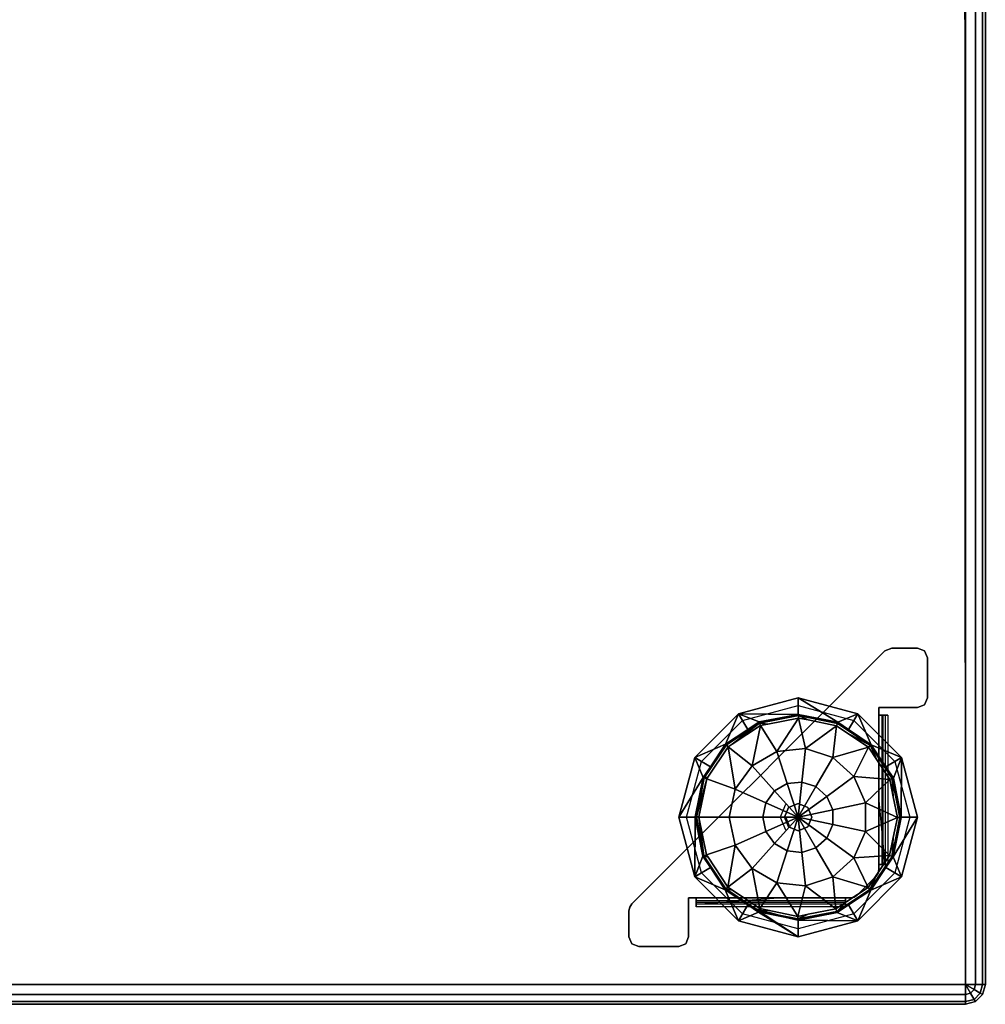
# Model space of a CAD drawing. Units: inches. Extents: x -2 to 464, y -6 to 349.
# Drawn here: x 13 to 25, y 79 to 91 of the extents above; entities that cross this region are included whole.
import ezdxf

# ---------------------------------------------------------------- set-up
doc = ezdxf.new("R2010")
doc.units = ezdxf.units.IN
doc.header["$MEASUREMENT"] = 0
doc.layers.add('SEAT-BASE', color=5, linetype='Continuous')
doc.layers.add('SEAT-FABRIC', color=5, linetype='Continuous')

# ---------------------------------------------------------------- blocks, each defined once
blk = doc.blocks.new('1OA104_0T')
at = {"layer": 'SEAT-BASE'}
for points, invisible_edges in [([(-8.523, 11.647, 3.56), (-8.611, 11.611, 3.56), (-8.647, 11.523, 3.56)], 12), ([(-8.647, 11.523, 3.56), (-7.898, 11.523, 3.56), (-8.523, 11.647, 3.56)], 15), ([(-8.523, 11.647, 3.5), (-7.934, 11.611, 3.5), (-8.611, 11.611, 3.5)], 3), ([(-8.523, 11.647, 3.56), (-8.523, 11.647, 3.5), (-8.611, 11.611, 3.5)], 12), ([(-8.523, 11.647, 3.56), (-8.611, 11.611, 3.5), (-8.611, 11.611, 3.56)], 3), ([(-7.934, 11.611, 3.5), (-8.523, 11.647, 3.5), (-8.023, 11.647, 3.5)], 1), ([(-8.023, 11.647, 3.56), (-8.523, 11.647, 3.56), (-7.898, 11.523, 3.56)], 14), ([(-7.898, 11.523, 3.56), (-7.934, 11.611, 3.56), (-8.023, 11.647, 3.56)], 12), ([(-10.773, 11.322, 3.5), (-10.723, 11.235, 3.5), (-10.023, 11.523, 3.5)], 3), ([(-10.023, 11.423, 3.5), (-10.023, 11.523, 3.5), (-10.723, 11.235, 3.5)], 3), ([(-10.023, 11.523, 3.5), (-10.023, 11.423, 3.5), (-9.272, 11.322, 3.5)], 3), ([(-7.898, 11.523, 3.5), (-8.647, 11.523, 3.5), (-8.611, 11.611, 3.5)], 13), ([(-7.898, 11.523, 3.5), (-7.898, 11.199, 3.5), (-8.647, 11.523, 3.5)], 14), ([(-7.907, 11.151, 3.5), (-8.647, 11.523, 3.5), (-7.898, 11.199, 3.5)], 3), ([(-8.647, 11.523, 3.5), (-7.907, 11.151, 3.5), (-8.647, 11.037, 3.5)], 3), ([(-7.907, 11.151, 3.56), (-8.647, 11.523, 3.56), (-8.647, 11.037, 3.56)], 13), ([(-7.898, 11.523, 3.56), (-8.647, 11.523, 3.56), (-7.898, 11.199, 3.56)], 3), ([(-7.907, 11.151, 3.56), (-7.898, 11.199, 3.56), (-8.647, 11.523, 3.56)], 14), ([(-7.898, 11.523, 3.5), (-8.611, 11.611, 3.5), (-7.934, 11.611, 3.5)], 3), ([(-7.898, 11.523, 3.56), (-7.898, 11.523, 3.5), (-7.934, 11.611, 3.5)], 12), ([(-7.898, 11.523, 3.56), (-7.934, 11.611, 3.5), (-7.934, 11.611, 3.56)], 3), ([(-9.322, 11.235, 3.5), (-9.272, 11.322, 3.5), (-10.023, 11.423, 3.5)], 3), ([(-11.322, 10.773, 3.5), (-11.235, 10.723, 3.5), (-10.773, 11.322, 3.5)], 3), ([(-10.723, 11.235, 3.5), (-10.773, 11.322, 3.5), (-11.235, 10.723, 3.5)], 3), ([(-9.272, 11.322, 3.5), (-9.322, 11.235, 3.5), (-8.723, 10.773, 3.5)], 3), ([(-10.618, 11.147, 3.61), (-8.742, 11.147, 3.61), (-8.742, 11.115, 3.532)], 12), ([(-10.618, 11.147, 3.61), (-8.742, 11.115, 3.532), (-10.618, 11.115, 3.532)], 3), ([(-10.618, 11.088, 3.61), (-10.618, 11.147, 3.61), (-10.618, 11.073, 3.575)], 3), ([(-10.618, 11.115, 3.532), (-10.618, 11.073, 3.575), (-10.618, 11.147, 3.61)], 3), ([(-8.81, 10.723, 3.5), (-8.723, 10.773, 3.5), (-9.322, 11.235, 3.5)], 3), ([(-8.742, 11.147, 3.61), (-8.742, 11.088, 3.61), (-8.742, 11.115, 3.532)], 3), ([(-7.907, 11.151, 3.5), (-7.934, 11.111, 3.5), (-8.647, 11.037, 3.5)], 14), ([(-8.647, 11.037, 3.56), (-7.934, 11.111, 3.56), (-7.907, 11.151, 3.56)], 13), ([(-7.934, 11.111, 3.56), (-7.934, 11.111, 3.5), (-7.907, 11.151, 3.5)], 12), ([(-7.934, 11.111, 3.56), (-7.907, 11.151, 3.5), (-7.907, 11.151, 3.56)], 3), ([(-10.724, 11.028, 3.5), (-10.676, 11.037, 3.5), (-10.764, 11.001, 3.5)], 2), ([(-10.144, 10.144, 3.5), (-10.764, 11.001, 3.5), (-10.676, 11.037, 3.5)], 15), ([(-10.676, 11.037, 3.56), (-10.764, 11.001, 3.56), (-10.144, 10.144, 3.56)], 15), ([(-10.764, 11.001, 3.56), (-10.676, 11.037, 3.56), (-10.724, 11.028, 3.56)], 1), ([(-10.676, 11.037, 3.56), (-10.676, 11.037, 3.5), (-10.724, 11.028, 3.5)], 12), ([(-10.676, 11.037, 3.56), (-10.724, 11.028, 3.5), (-10.724, 11.028, 3.56)], 3), ([(-10.618, 11.037, 3.5), (-10.144, 10.144, 3.5), (-10.676, 11.037, 3.5)], 3), ([(-10.144, 10.144, 3.56), (-10.618, 11.037, 3.56), (-10.676, 11.037, 3.56)], 13), ([(-10.618, 11.073, 3.575), (-10.618, 11.115, 3.532), (-10.618, 11.037, 3.56)], 3), ([(-10.618, 11.037, 3.5), (-10.618, 11.037, 3.56), (-10.618, 11.115, 3.532)], 2), ([(-10.618, 11.073, 3.575), (-10.618, 11.037, 3.56), (-9.773, 11.037, 3.56)], 12), ([(-9.773, 11.037, 3.56), (-8.742, 11.073, 3.575), (-10.618, 11.073, 3.575)], 15), ([(-9.773, 11.037, 3.5), (-10.023, 10.194, 3.5), (-10.618, 11.037, 3.5)], 3), ([(-10.144, 10.144, 3.5), (-10.618, 11.037, 3.5), (-10.023, 10.194, 3.5)], 3), ([(-10.618, 11.037, 3.56), (-10.144, 10.144, 3.56), (-9.773, 11.037, 3.56)], 3), ([(-10.023, 10.194, 3.56), (-9.773, 11.037, 3.56), (-10.144, 10.144, 3.56)], 3), ([(-10.023, 10.194, 3.5), (-9.773, 11.037, 3.5), (-9.901, 10.144, 3.5)], 3), ([(-10.023, 10.194, 3.56), (-9.901, 10.144, 3.56), (-9.773, 11.037, 3.56)], 14), ([(-9.85, 10.022, 3.5), (-9.901, 10.144, 3.5), (-9.773, 11.037, 3.5)], 14), ([(-9.901, 10.144, 3.56), (-9.85, 10.022, 3.56), (-9.773, 11.037, 3.56)], 14), ([(-9.85, 10.022, 3.5), (-9.773, 11.037, 3.5), (-9.773, 9.773, 3.5)], 15), ([(-9.773, 9.773, 3.56), (-9.773, 11.037, 3.56), (-9.85, 10.022, 3.56)], 15), ([(-8.742, 11.115, 3.532), (-8.742, 11.037, 3.5), (-9.773, 11.037, 3.5)], 12), ([(-9.773, 11.037, 3.56), (-8.742, 11.037, 3.56), (-8.742, 11.073, 3.575)], 12), ([(-9.773, 9.773, 3.5), (-8.742, 11.037, 3.5), (-9.272, 9.773, 3.5)], 15), ([(-8.742, 11.037, 3.5), (-9.773, 9.773, 3.5), (-9.773, 11.037, 3.5)], 3), ([(-9.773, 11.037, 3.56), (-9.773, 9.773, 3.56), (-8.742, 11.037, 3.56)], 3), ([(-9.272, 9.773, 3.56), (-8.742, 11.037, 3.56), (-9.773, 9.773, 3.56)], 15), ([(-9.272, 9.773, 3.5), (-8.647, 11.037, 3.5), (-7.934, 11.111, 3.5)], 3), ([(-9.272, 9.773, 3.56), (-9.272, 9.773, 3.5), (-7.934, 11.111, 3.56)], 3), ([(-7.934, 11.111, 3.5), (-7.934, 11.111, 3.56), (-9.272, 9.773, 3.5)], 2), ([(-7.934, 11.111, 3.56), (-8.647, 11.037, 3.56), (-9.272, 9.773, 3.56)], 3), ([(-8.647, 11.037, 3.5), (-9.272, 9.773, 3.5), (-8.742, 11.037, 3.5)], 3), ([(-8.742, 11.037, 3.56), (-9.272, 9.773, 3.56), (-8.647, 11.037, 3.56)], 3), ([(-8.742, 11.115, 3.532), (-8.742, 11.073, 3.575), (-8.742, 11.037, 3.5)], 3), ([(-8.742, 11.073, 3.575), (-8.742, 11.115, 3.532), (-8.742, 11.088, 3.61)], 3), ([(-8.742, 11.037, 3.56), (-8.742, 11.037, 3.5), (-8.742, 11.073, 3.575)], 2), ([(-10.764, 11.001, 3.5), (-10.144, 10.144, 3.5), (-11.001, 10.764, 3.5)], 3), ([(-11.001, 10.764, 3.56), (-10.144, 10.144, 3.56), (-10.764, 11.001, 3.56)], 3), ([(-11.523, 10.022, 3.5), (-11.423, 10.022, 3.5), (-11.322, 10.773, 3.5)], 3), ([(-11.235, 10.723, 3.5), (-11.322, 10.773, 3.5), (-11.423, 10.022, 3.5)], 3), ([(-11.037, 10.676, 3.5), (-11.001, 10.764, 3.5), (-10.144, 10.144, 3.5)], 15), ([(-11.001, 10.764, 3.5), (-11.037, 10.676, 3.5), (-11.028, 10.724, 3.5)], 1), ([(-11.028, 10.724, 3.56), (-11.037, 10.676, 3.56), (-11.001, 10.764, 3.56)], 2), ([(-10.144, 10.144, 3.56), (-11.001, 10.764, 3.56), (-11.037, 10.676, 3.56)], 15), ([(-11.001, 10.764, 3.56), (-11.001, 10.764, 3.5), (-11.028, 10.724, 3.5)], 12), ([(-11.001, 10.764, 3.56), (-11.028, 10.724, 3.5), (-11.028, 10.724, 3.56)], 3), ([(-8.723, 10.773, 3.5), (-8.81, 10.723, 3.5), (-8.523, 10.022, 3.5)], 3), ([(-10.144, 10.144, 3.5), (-11.037, 10.618, 3.5), (-11.037, 10.676, 3.5)], 13), ([(-11.037, 10.618, 3.56), (-10.144, 10.144, 3.56), (-11.037, 10.676, 3.56)], 3), ([(-8.622, 10.022, 3.5), (-8.523, 10.022, 3.5), (-8.81, 10.723, 3.5)], 3), ([(-11.148, 8.742, 3.61), (-11.148, 10.618, 3.61), (-11.115, 10.618, 3.532)], 12), ([(-11.148, 8.742, 3.61), (-11.115, 10.618, 3.532), (-11.115, 8.742, 3.532)], 3), ([(-11.148, 10.618, 3.61), (-11.088, 10.618, 3.61), (-11.115, 10.618, 3.532)], 3), ([(-11.115, 10.618, 3.532), (-11.037, 10.618, 3.5), (-11.037, 9.773, 3.5)], 12), ([(-11.115, 10.618, 3.532), (-11.073, 10.618, 3.575), (-11.037, 10.618, 3.5)], 3), ([(-11.073, 10.618, 3.575), (-11.115, 10.618, 3.532), (-11.088, 10.618, 3.61)], 3), ([(-11.037, 9.773, 3.56), (-11.037, 10.618, 3.56), (-11.073, 10.618, 3.575)], 12), ([(-11.037, 9.773, 3.56), (-11.073, 10.618, 3.575), (-11.073, 8.742, 3.575)], 15), ([(-11.037, 10.618, 3.56), (-11.037, 10.618, 3.5), (-11.073, 10.618, 3.575)], 2), ([(-11.037, 10.618, 3.5), (-10.144, 10.144, 3.5), (-11.037, 9.773, 3.5)], 3), ([(-11.037, 9.773, 3.56), (-10.194, 10.022, 3.56), (-11.037, 10.618, 3.56)], 3), ([(-10.144, 10.144, 3.56), (-11.037, 10.618, 3.56), (-10.194, 10.022, 3.56)], 3), ([(-10.194, 10.022, 3.5), (-11.037, 9.773, 3.5), (-10.144, 10.144, 3.5)], 3), ([(-9.863, 10.182, 3.5), (-9.912, 10.133, 3.5), (-9.798, 10.022, 3.5)], 3), ([(-9.901, 10.144, 3.56), (-9.85, 10.022, 3.5), (-9.85, 10.022, 3.56)], 3), ([(-9.85, 10.022, 3.5), (-9.901, 10.144, 3.56), (-9.901, 10.144, 3.5)], 3), ([(-11.423, 10.022, 3.5), (-11.523, 10.022, 3.5), (-11.235, 9.322, 3.5)], 3), ([(-11.322, 9.272, 3.5), (-11.235, 9.322, 3.5), (-11.523, 10.022, 3.5)], 3), ([(-10.194, 10.022, 3.5), (-10.144, 9.901, 3.5), (-11.037, 9.773, 3.5)], 14), ([(-10.194, 10.022, 3.56), (-11.037, 9.773, 3.56), (-10.144, 9.901, 3.56)], 3), ([(-9.866, 10.022, 3.5), (-9.798, 10.022, 3.5), (-9.912, 10.133, 3.5)], 3), ([(-9.773, 9.773, 3.5), (-9.901, 9.901, 3.5), (-9.85, 10.022, 3.5)], 13), ([(-9.85, 10.022, 3.56), (-9.901, 9.901, 3.56), (-9.773, 9.773, 3.56)], 14), ([(-9.798, 10.022, 3.5), (-9.866, 10.022, 3.5), (-9.863, 9.863, 3.5)], 3), ([(-8.81, 9.322, 3.5), (-8.723, 9.272, 3.5), (-8.622, 10.022, 3.5)], 3), ([(-8.523, 10.022, 3.5), (-8.622, 10.022, 3.5), (-8.723, 9.272, 3.5)], 3), ([(-10.023, 9.85, 3.5), (-11.037, 9.773, 3.5), (-10.144, 9.901, 3.5)], 3), ([(-10.023, 9.85, 3.56), (-10.144, 9.901, 3.56), (-11.037, 9.773, 3.56)], 14), ([(-9.901, 9.901, 3.5), (-9.773, 9.773, 3.5), (-10.023, 9.85, 3.5)], 3), ([(-10.023, 9.85, 3.56), (-9.773, 9.773, 3.56), (-9.901, 9.901, 3.56)], 3), ([(-11.073, 8.742, 3.575), (-11.037, 8.742, 3.56), (-11.037, 9.773, 3.56)], 12), ([(-11.037, 9.773, 3.5), (-10.023, 9.85, 3.5), (-9.773, 9.773, 3.5)], 15), ([(-10.023, 9.85, 3.56), (-11.037, 9.773, 3.56), (-9.773, 9.773, 3.56)], 15), ([(-11.037, 8.742, 3.5), (-11.037, 9.773, 3.5), (-9.773, 9.773, 3.5)], 14), ([(-9.773, 9.773, 3.5), (-9.773, 9.272, 3.5), (-11.037, 8.742, 3.5)], 15), ([(-9.773, 9.773, 3.56), (-11.037, 8.742, 3.56), (-9.773, 9.272, 3.56)], 15), ([(-11.037, 8.742, 3.56), (-9.773, 9.773, 3.56), (-11.037, 9.773, 3.56)], 3), ([(-9.272, 9.773, 3.5), (-9.523, 9.523, 3.5), (-9.773, 9.773, 3.5)], 14), ([(-9.773, 9.272, 3.5), (-9.773, 9.773, 3.5), (-9.523, 9.523, 3.5)], 3), ([(-9.773, 9.272, 3.56), (-9.523, 9.523, 3.56), (-9.773, 9.773, 3.56)], 14), ([(-9.272, 9.773, 3.56), (-9.773, 9.773, 3.56), (-9.523, 9.523, 3.56)], 3), ([(-9.523, 9.523, 3.56), (-9.523, 9.523, 3.5), (-9.272, 9.773, 3.56)], 3), ([(-9.272, 9.773, 3.5), (-9.272, 9.773, 3.56), (-9.523, 9.523, 3.5)], 3), ([(-9.773, 9.272, 3.56), (-9.773, 9.272, 3.5), (-9.523, 9.523, 3.56)], 3), ([(-9.523, 9.523, 3.5), (-9.523, 9.523, 3.56), (-9.773, 9.272, 3.5)], 3), ([(-11.235, 9.322, 3.5), (-11.322, 9.272, 3.5), (-10.723, 8.81, 3.5)], 3), ([(-9.322, 8.81, 3.5), (-9.272, 8.723, 3.5), (-8.81, 9.322, 3.5)], 3), ([(-8.723, 9.272, 3.5), (-8.81, 9.322, 3.5), (-9.272, 8.723, 3.5)], 3), ([(-10.773, 8.723, 3.5), (-10.723, 8.81, 3.5), (-11.322, 9.272, 3.5)], 3), ([(-11.111, 7.934, 3.5), (-11.037, 8.647, 3.5), (-9.773, 9.272, 3.5)], 3), ([(-11.111, 7.934, 3.56), (-11.111, 7.934, 3.5), (-9.773, 9.272, 3.56)], 2), ([(-9.773, 9.272, 3.5), (-9.773, 9.272, 3.56), (-11.111, 7.934, 3.5)], 3), ([(-9.773, 9.272, 3.56), (-11.037, 8.647, 3.56), (-11.111, 7.934, 3.56)], 3), ([(-11.037, 8.647, 3.5), (-11.037, 8.742, 3.5), (-9.773, 9.272, 3.5)], 14), ([(-11.037, 8.647, 3.56), (-9.773, 9.272, 3.56), (-11.037, 8.742, 3.56)], 3), ([(-10.723, 8.81, 3.5), (-10.773, 8.723, 3.5), (-10.023, 8.622, 3.5)], 3), ([(-10.023, 8.622, 3.5), (-10.023, 8.522, 3.5), (-9.322, 8.81, 3.5)], 3), ([(-9.272, 8.723, 3.5), (-9.322, 8.81, 3.5), (-10.023, 8.522, 3.5)], 3), ([(-11.088, 8.742, 3.61), (-11.148, 8.742, 3.61), (-11.073, 8.742, 3.575)], 3), ([(-11.115, 8.742, 3.532), (-11.073, 8.742, 3.575), (-11.148, 8.742, 3.61)], 3), ([(-11.073, 8.742, 3.575), (-11.115, 8.742, 3.532), (-11.037, 8.742, 3.56)], 3), ([(-11.037, 8.742, 3.5), (-11.037, 8.742, 3.56), (-11.115, 8.742, 3.532)], 2), ([(-10.023, 8.522, 3.5), (-10.023, 8.622, 3.5), (-10.773, 8.723, 3.5)], 3), ([(-11.647, 8.522, 3.5), (-11.611, 8.611, 3.5), (-11.523, 8.647, 3.5)], 12), ([(-11.523, 8.647, 3.5), (-11.523, 7.898, 3.5), (-11.647, 8.522, 3.5)], 15), ([(-11.647, 8.522, 3.56), (-11.611, 7.934, 3.56), (-11.611, 8.611, 3.56)], 3), ([(-11.523, 8.647, 3.56), (-11.523, 8.647, 3.5), (-11.611, 8.611, 3.5)], 12), ([(-11.523, 8.647, 3.56), (-11.611, 8.611, 3.5), (-11.611, 8.611, 3.56)], 3), ([(-11.611, 8.611, 3.56), (-11.523, 7.898, 3.56), (-11.523, 8.647, 3.56)], 3), ([(-11.523, 7.898, 3.56), (-11.611, 8.611, 3.56), (-11.611, 7.934, 3.56)], 3), ([(-11.523, 8.647, 3.5), (-11.037, 8.647, 3.5), (-11.111, 7.934, 3.5)], 14), ([(-11.523, 7.898, 3.5), (-11.523, 8.647, 3.5), (-11.199, 7.898, 3.5)], 3), ([(-11.111, 7.934, 3.5), (-11.199, 7.898, 3.5), (-11.523, 8.647, 3.5)], 14), ([(-11.199, 7.898, 3.56), (-11.523, 8.647, 3.56), (-11.523, 7.898, 3.56)], 3), ([(-11.523, 8.647, 3.56), (-11.199, 7.898, 3.56), (-11.037, 8.647, 3.56)], 3), ([(-11.199, 7.898, 3.56), (-11.111, 7.934, 3.56), (-11.037, 8.647, 3.56)], 14), ([(-11.647, 8.023, 3.5), (-11.647, 8.522, 3.5), (-11.523, 7.898, 3.5)], 14), ([(-11.647, 8.522, 3.56), (-11.647, 8.023, 3.56), (-11.611, 7.934, 3.56)], 12), ([(-11.523, 7.898, 3.5), (-11.611, 7.934, 3.5), (-11.647, 8.023, 3.5)], 12), ([(-11.647, 8.023, 3.56), (-11.647, 8.023, 3.5), (-11.611, 7.934, 3.5)], 12), ([(-11.647, 8.023, 3.56), (-11.611, 7.934, 3.5), (-11.611, 7.934, 3.56)], 3)]:
    blk.add_3dface(points, dxfattribs=dict(at, invisible_edges=invisible_edges))
for points in [[(-8.023, 11.647, 3.56), (-8.023, 11.647, 3.5), (-8.523, 11.647, 3.5), (-8.523, 11.647, 3.56)], [(-7.934, 11.611, 3.5), (-8.023, 11.647, 3.5), (-8.023, 11.647, 3.56), (-7.934, 11.611, 3.56)], [(-10.023, 11.523, 3.5), (-10.022, 11.314, 0.524), (-10.773, 11.322, 3.5)], [(-9.272, 11.322, 3.5), (-9.524, 11.214, 0.524), (-10.023, 11.523, 3.5)], [(-10.023, 11.523, 3.5), (-9.476, 11.165, 0.474), (-10.022, 11.314, 0.524), (-10.023, 11.523, 3.5)], [(-8.611, 11.611, 3.5), (-8.647, 11.523, 3.5), (-8.647, 11.523, 3.56), (-8.611, 11.611, 3.56)], [(-8.647, 11.523, 3.56), (-8.647, 11.523, 3.5), (-8.647, 11.037, 3.5), (-8.647, 11.037, 3.56)], [(-7.898, 11.199, 3.56), (-7.898, 11.199, 3.5), (-7.898, 11.523, 3.5), (-7.898, 11.523, 3.56)], [(-10.773, 11.322, 3.5), (-10.933, 10.939, 0.524), (-11.322, 10.773, 3.5)], [(-10.933, 10.939, 0.524), (-10.773, 11.322, 3.5), (-10.656, 11.123, 0.524)], [(-10.513, 11.218, 0.524), (-10.773, 11.322, 3.5), (-10.022, 11.314, 0.524)], [(-10.773, 11.322, 3.5), (-10.513, 11.218, 0.524), (-10.656, 11.123, 0.524)], [(-10.513, 11.218, 0.524), (-10.022, 11.314, 0.524), (-10.018, 11.3, 0.474), (-10.508, 11.205, 0.474)], [(-10.495, 11.174, 0.435), (-10.508, 11.205, 0.474), (-10.018, 11.3, 0.474), (-10.149, 11.242, 0.435)], [(-10.495, 11.174, 0.435), (-10.149, 11.242, 0.435), (-10.019, 11.268, 0.435), (-10.113, 10.884, 0.197)], [(-10.149, 11.242, 0.435), (-10.018, 11.3, 0.474), (-10.019, 11.268, 0.435)], [(-10.113, 10.884, 0.197), (-10.019, 11.268, 0.435), (-9.755, 10.846, 0.197)], [(-10.018, 11.314, 0.524), (-10.018, 11.3, 0.474), (-10.022, 11.314, 0.524)], [(-10.019, 11.268, 0.435), (-10.018, 11.3, 0.474), (-9.53, 11.201, 0.474), (-9.641, 11.191, 0.435)], [(-10.019, 11.268, 0.435), (-9.641, 11.191, 0.435), (-9.542, 11.171, 0.435), (-9.755, 10.846, 0.197)], [(-10.018, 11.3, 0.474), (-10.018, 11.314, 0.524), (-9.53, 11.201, 0.474)], [(-10.018, 11.314, 0.524), (-9.524, 11.214, 0.524), (-9.53, 11.201, 0.474)], [(-9.524, 11.214, 0.524), (-9.272, 11.322, 3.5), (-9.389, 11.123, 0.524)], [(-9.389, 11.123, 0.524), (-9.272, 11.322, 3.5), (-9.106, 10.933, 0.524)], [(-8.723, 10.773, 3.5), (-9.106, 10.933, 0.524), (-9.272, 11.322, 3.5)], [(-10.933, 10.939, 0.524), (-10.656, 11.123, 0.524), (-10.508, 11.205, 0.474), (-10.923, 10.929, 0.474)], [(-10.9, 10.906, 0.435), (-10.923, 10.929, 0.474), (-10.508, 11.205, 0.474), (-10.633, 11.083, 0.435)], [(-10.9, 10.906, 0.435), (-10.633, 11.083, 0.435), (-10.495, 11.174, 0.435), (-10.456, 10.773, 0.197)], [(-10.656, 11.123, 0.524), (-10.513, 11.218, 0.524), (-10.508, 11.205, 0.474)], [(-10.633, 11.083, 0.435), (-10.508, 11.205, 0.474), (-10.495, 11.174, 0.435)], [(-10.456, 10.773, 0.197), (-10.495, 11.174, 0.435), (-10.113, 10.884, 0.197)], [(-9.755, 10.846, 0.197), (-9.542, 11.171, 0.435), (-9.443, 10.666, 0.197)], [(-9.641, 11.191, 0.435), (-9.53, 11.201, 0.474), (-9.542, 11.171, 0.435)], [(-9.542, 11.171, 0.435), (-9.53, 11.201, 0.474), (-9.116, 10.923, 0.474), (-9.196, 10.938, 0.435)], [(-9.542, 11.171, 0.435), (-9.196, 10.938, 0.435), (-9.139, 10.9, 0.435), (-9.443, 10.666, 0.197)], [(-9.524, 11.214, 0.524), (-9.389, 11.123, 0.524), (-9.116, 10.923, 0.474), (-9.53, 11.201, 0.474)], [(-7.907, 11.151, 3.5), (-7.898, 11.199, 3.5), (-7.898, 11.199, 3.56), (-7.907, 11.151, 3.56)], [(-10.724, 11.028, 3.5), (-10.764, 11.001, 3.5), (-10.764, 11.001, 3.56), (-10.724, 11.028, 3.56)], [(-10.618, 11.037, 3.56), (-10.618, 11.037, 3.5), (-10.676, 11.037, 3.5), (-10.676, 11.037, 3.56)], [(-8.742, 11.115, 3.532), (-9.773, 11.037, 3.5), (-10.618, 11.037, 3.5), (-10.618, 11.115, 3.532)], [(-8.742, 11.073, 3.575), (-8.742, 11.088, 3.61), (-10.618, 11.088, 3.61), (-10.618, 11.073, 3.575)], [(-9.106, 10.933, 0.524), (-9.116, 10.923, 0.474), (-9.389, 11.123, 0.524)], [(-8.647, 11.037, 3.56), (-8.647, 11.037, 3.5), (-8.742, 11.037, 3.5), (-8.742, 11.037, 3.56)], [(-11.123, 10.656, 0.524), (-11.322, 10.773, 3.5), (-10.933, 10.939, 0.524)], [(-11.214, 10.521, 0.524), (-11.123, 10.656, 0.524), (-10.923, 10.929, 0.474), (-11.201, 10.515, 0.474)], [(-11.171, 10.503, 0.435), (-11.201, 10.515, 0.474), (-10.923, 10.929, 0.474), (-11.011, 10.741, 0.435)], [(-11.171, 10.503, 0.435), (-11.011, 10.741, 0.435), (-10.9, 10.906, 0.435), (-10.723, 10.532, 0.197)], [(-11.123, 10.656, 0.524), (-10.933, 10.939, 0.524), (-10.923, 10.929, 0.474)], [(-11.011, 10.741, 0.435), (-10.923, 10.929, 0.474), (-10.9, 10.906, 0.435)], [(-10.764, 11.001, 3.56), (-10.764, 11.001, 3.5), (-11.001, 10.764, 3.5), (-11.001, 10.764, 3.56)], [(-10.723, 10.532, 0.197), (-10.9, 10.906, 0.435), (-10.456, 10.773, 0.197)], [(-10.113, 10.884, 0.197), (-10.069, 10.464, 0.05), (-10.245, 10.407, 0.05), (-10.456, 10.773, 0.197)], [(-9.755, 10.846, 0.197), (-9.885, 10.445, 0.05), (-10.069, 10.464, 0.05), (-10.113, 10.884, 0.197)], [(-9.443, 10.666, 0.197), (-9.139, 10.9, 0.435), (-9.231, 10.375, 0.197)], [(-9.139, 10.9, 0.435), (-8.891, 10.525, 0.435), (-8.871, 10.495, 0.435), (-9.231, 10.375, 0.197)], [(-9.196, 10.938, 0.435), (-9.116, 10.923, 0.474), (-9.139, 10.9, 0.435)], [(-8.84, 10.508, 0.474), (-8.891, 10.525, 0.435), (-9.139, 10.9, 0.435), (-9.116, 10.923, 0.474)], [(-9.116, 10.923, 0.474), (-9.106, 10.933, 0.524), (-8.922, 10.656, 0.524)], [(-8.922, 10.656, 0.524), (-8.84, 10.508, 0.474), (-9.116, 10.923, 0.474)], [(-9.106, 10.933, 0.524), (-8.723, 10.773, 3.5), (-8.922, 10.656, 0.524)], [(-11.322, 10.773, 3.5), (-11.214, 10.521, 0.524), (-11.523, 10.022, 3.5)], [(-11.214, 10.521, 0.524), (-11.322, 10.773, 3.5), (-11.123, 10.656, 0.524)], [(-10.456, 10.773, 0.197), (-10.245, 10.407, 0.05), (-10.382, 10.284, 0.05), (-10.723, 10.532, 0.197)], [(-9.443, 10.666, 0.197), (-9.725, 10.353, 0.05), (-9.885, 10.445, 0.05), (-9.755, 10.846, 0.197)], [(-8.723, 10.773, 3.5), (-8.827, 10.513, 0.524), (-8.922, 10.656, 0.524)], [(-8.827, 10.513, 0.524), (-8.723, 10.773, 3.5), (-8.731, 10.022, 0.524)], [(-8.523, 10.022, 3.5), (-8.731, 10.022, 0.524), (-8.723, 10.773, 3.5)], [(-11.028, 10.724, 3.5), (-11.037, 10.676, 3.5), (-11.037, 10.676, 3.56), (-11.028, 10.724, 3.56)], [(-11.037, 10.676, 3.56), (-11.037, 10.676, 3.5), (-11.037, 10.618, 3.5), (-11.037, 10.618, 3.56)], [(-9.231, 10.375, 0.197), (-9.617, 10.203, 0.05), (-9.725, 10.353, 0.05), (-9.443, 10.666, 0.197)], [(-8.922, 10.656, 0.524), (-8.827, 10.513, 0.524), (-8.84, 10.508, 0.474)], [(-11.314, 10.027, 0.524), (-11.523, 10.022, 3.5), (-11.214, 10.521, 0.524)], [(-11.314, 10.027, 0.524), (-11.214, 10.521, 0.524), (-11.201, 10.515, 0.474)], [(-11.3, 10.027, 0.474), (-11.314, 10.027, 0.524), (-11.201, 10.515, 0.474)], [(-11.268, 10.026, 0.435), (-11.3, 10.027, 0.474), (-11.201, 10.515, 0.474), (-11.217, 10.277, 0.435)], [(-11.217, 10.277, 0.435), (-11.201, 10.515, 0.474), (-11.171, 10.503, 0.435)], [(-10.87, 10.203, 0.197), (-11.171, 10.503, 0.435), (-10.723, 10.532, 0.197)], [(-11.115, 10.618, 3.532), (-11.037, 9.773, 3.5), (-11.037, 8.742, 3.5), (-11.115, 8.742, 3.532)], [(-11.073, 10.618, 3.575), (-11.088, 10.618, 3.61), (-11.088, 8.742, 3.61), (-11.073, 8.742, 3.575)], [(-10.723, 10.532, 0.197), (-10.382, 10.284, 0.05), (-10.457, 10.115, 0.05), (-10.87, 10.203, 0.197)], [(-8.84, 10.508, 0.474), (-8.871, 10.495, 0.435), (-8.891, 10.525, 0.435)], [(-8.731, 10.022, 0.524), (-8.84, 10.508, 0.474), (-8.827, 10.513, 0.524)], [(-11.268, 10.026, 0.435), (-11.217, 10.277, 0.435), (-11.171, 10.503, 0.435), (-10.87, 10.203, 0.197)], [(-10.382, 10.284, 0.05), (-10.245, 10.407, 0.05), (-10.023, 10.022)], [(-10.245, 10.407, 0.05), (-10.069, 10.464, 0.05), (-10.023, 10.022)], [(-10.069, 10.464, 0.05), (-9.885, 10.445, 0.05), (-10.023, 10.022)], [(-9.725, 10.353, 0.05), (-10.023, 10.022), (-9.885, 10.445, 0.05)], [(-9.231, 10.375, 0.197), (-8.871, 10.495, 0.435), (-8.777, 10.022, 0.435), (-9.156, 10.022, 0.197)], [(-8.871, 10.495, 0.435), (-8.84, 10.508, 0.474), (-8.777, 10.022, 0.435)], [(-8.84, 10.508, 0.474), (-8.731, 10.022, 0.524), (-8.745, 10.018, 0.474)], [(-8.745, 10.018, 0.474), (-8.777, 10.022, 0.435), (-8.84, 10.508, 0.474)], [(-10.457, 10.115, 0.05), (-10.382, 10.284, 0.05), (-10.023, 10.022)], [(-9.725, 10.353, 0.05), (-9.617, 10.203, 0.05), (-10.023, 10.022)], [(-9.156, 10.022, 0.197), (-9.578, 10.022, 0.05), (-9.617, 10.203, 0.05), (-9.231, 10.375, 0.197)], [(-10.87, 9.842, 0.197), (-11.268, 10.026, 0.435), (-10.87, 10.203, 0.197)], [(-10.87, 10.203, 0.197), (-10.457, 10.115, 0.05), (-10.457, 9.93, 0.05), (-10.87, 9.842, 0.197)], [(-10.194, 10.022, 3.5), (-10.144, 10.144, 3.5), (-10.144, 10.144, 3.56), (-10.194, 10.022, 3.56)], [(-10.144, 10.144, 3.5), (-10.023, 10.194, 3.5), (-10.023, 10.194, 3.56), (-10.144, 10.144, 3.56)], [(-9.617, 10.203, 0.05), (-9.578, 10.022, 0.05), (-10.023, 10.022)], [(-10.023, 10.194, 3.5), (-9.901, 10.144, 3.5), (-9.901, 10.144, 3.56), (-10.023, 10.194, 3.56)], [(-11.314, 10.027, 0.524), (-11.314, 10.023, 0.524), (-11.523, 10.022, 3.5)], [(-11.523, 10.022, 3.5), (-11.314, 10.023, 0.524), (-11.322, 9.272, 3.5)], [(-11.218, 9.532, 0.524), (-11.322, 9.272, 3.5), (-11.314, 10.023, 0.524)], [(-11.314, 10.023, 0.524), (-11.314, 10.027, 0.524), (-11.3, 10.027, 0.474)], [(-11.3, 10.027, 0.474), (-11.205, 9.537, 0.474), (-11.218, 9.532, 0.524), (-11.314, 10.023, 0.524)], [(-11.268, 10.026, 0.435), (-11.217, 9.768, 0.435), (-11.205, 9.537, 0.474), (-11.3, 10.027, 0.474)], [(-11.174, 9.55, 0.435), (-11.217, 9.768, 0.435), (-11.268, 10.026, 0.435), (-10.87, 9.842, 0.197)], [(-10.457, 9.93, 0.05), (-10.457, 10.115, 0.05), (-10.023, 10.022)], [(-10.382, 9.761, 0.05), (-10.457, 9.93, 0.05), (-10.023, 10.022)], [(-10.245, 9.638, 0.05), (-10.382, 9.761, 0.05), (-10.023, 10.022)], [(-10.069, 9.581, 0.05), (-10.245, 9.638, 0.05), (-10.023, 10.022)], [(-10.144, 9.901, 3.5), (-10.194, 10.022, 3.5), (-10.194, 10.022, 3.56), (-10.144, 9.901, 3.56)], [(-9.885, 9.6, 0.05), (-10.069, 9.581, 0.05), (-10.023, 10.022)], [(-9.725, 9.692, 0.05), (-9.885, 9.6, 0.05), (-10.023, 10.022)], [(-9.617, 9.842, 0.05), (-9.725, 9.692, 0.05), (-10.023, 10.022)], [(-9.578, 10.022, 0.05), (-9.617, 9.842, 0.05), (-10.023, 10.022)], [(-9.85, 10.022, 3.5), (-9.901, 9.901, 3.5), (-9.901, 9.901, 3.56), (-9.85, 10.022, 3.56)], [(-9.231, 9.67, 0.197), (-9.617, 9.842, 0.05), (-9.578, 10.022, 0.05), (-9.156, 10.022, 0.197)], [(-8.777, 10.019, 0.435), (-8.874, 9.542, 0.435), (-9.231, 9.67, 0.197), (-9.156, 10.022, 0.197)], [(-9.156, 10.022, 0.197), (-8.777, 10.022, 0.435), (-8.777, 10.019, 0.435)], [(-8.874, 9.542, 0.435), (-8.777, 10.019, 0.435), (-8.745, 10.018, 0.474)], [(-8.844, 9.53, 0.474), (-8.874, 9.542, 0.435), (-8.745, 10.018, 0.474)], [(-8.831, 9.524, 0.524), (-8.844, 9.53, 0.474), (-8.745, 10.018, 0.474), (-8.731, 10.018, 0.524)], [(-8.723, 9.272, 3.5), (-8.831, 9.524, 0.524), (-8.523, 10.022, 3.5)], [(-8.831, 9.524, 0.524), (-8.731, 10.018, 0.524), (-8.731, 10.022, 0.524), (-8.523, 10.022, 3.5)], [(-8.777, 10.022, 0.435), (-8.745, 10.018, 0.474), (-8.777, 10.019, 0.435)], [(-8.731, 10.018, 0.524), (-8.745, 10.018, 0.474), (-8.731, 10.022, 0.524)], [(-10.87, 9.842, 0.197), (-10.457, 9.93, 0.05), (-10.382, 9.761, 0.05), (-10.723, 9.513, 0.197)], [(-10.023, 9.85, 3.5), (-10.144, 9.901, 3.5), (-10.144, 9.901, 3.56), (-10.023, 9.85, 3.56)], [(-9.901, 9.901, 3.5), (-10.023, 9.85, 3.5), (-10.023, 9.85, 3.56), (-9.901, 9.901, 3.56)], [(-11.217, 9.768, 0.435), (-11.174, 9.55, 0.435), (-11.205, 9.537, 0.474)], [(-10.723, 9.513, 0.197), (-11.174, 9.55, 0.435), (-10.87, 9.842, 0.197)], [(-9.443, 9.379, 0.197), (-9.725, 9.692, 0.05), (-9.617, 9.842, 0.05), (-9.231, 9.67, 0.197)], [(-10.723, 9.513, 0.197), (-10.382, 9.761, 0.05), (-10.245, 9.638, 0.05), (-10.456, 9.272, 0.197)], [(-9.755, 9.199, 0.197), (-9.885, 9.6, 0.05), (-9.725, 9.692, 0.05), (-9.443, 9.379, 0.197)], [(-9.231, 9.67, 0.197), (-9.145, 9.139, 0.435), (-9.443, 9.379, 0.197)], [(-8.874, 9.542, 0.435), (-8.889, 9.519, 0.435), (-9.145, 9.139, 0.435), (-9.231, 9.67, 0.197)], [(-11.322, 9.272, 3.5), (-11.218, 9.532, 0.524), (-11.123, 9.389, 0.524)], [(-11.218, 9.532, 0.524), (-11.205, 9.537, 0.474), (-10.929, 9.122, 0.474), (-11.123, 9.389, 0.524)], [(-11.174, 9.55, 0.435), (-11.011, 9.303, 0.435), (-10.929, 9.122, 0.474), (-11.205, 9.537, 0.474)], [(-10.906, 9.145, 0.435), (-11.011, 9.303, 0.435), (-11.174, 9.55, 0.435), (-10.723, 9.513, 0.197)], [(-10.456, 9.272, 0.197), (-10.245, 9.638, 0.05), (-10.069, 9.581, 0.05), (-10.113, 9.161, 0.197)], [(-10.113, 9.161, 0.197), (-10.069, 9.581, 0.05), (-9.885, 9.6, 0.05), (-9.755, 9.199, 0.197)], [(-9.145, 9.139, 0.435), (-8.889, 9.519, 0.435), (-8.844, 9.53, 0.474), (-9.122, 9.116, 0.474)], [(-9.122, 9.116, 0.474), (-8.844, 9.53, 0.474), (-8.831, 9.524, 0.524), (-8.922, 9.389, 0.524)], [(-8.723, 9.272, 3.5), (-8.922, 9.389, 0.524), (-8.831, 9.524, 0.524)], [(-8.889, 9.519, 0.435), (-8.874, 9.542, 0.435), (-8.844, 9.53, 0.474)], [(-10.456, 9.272, 0.197), (-10.906, 9.145, 0.435), (-10.723, 9.513, 0.197)], [(-10.939, 9.112, 0.524), (-11.322, 9.272, 3.5), (-11.123, 9.389, 0.524)], [(-11.123, 9.389, 0.524), (-10.929, 9.122, 0.474), (-10.939, 9.112, 0.524)], [(-10.906, 9.145, 0.435), (-10.929, 9.122, 0.474), (-11.011, 9.303, 0.435)], [(-9.443, 9.379, 0.197), (-9.55, 8.871, 0.435), (-9.755, 9.199, 0.197)], [(-9.145, 9.139, 0.435), (-9.195, 9.106, 0.435), (-9.55, 8.871, 0.435), (-9.443, 9.379, 0.197)], [(-8.922, 9.389, 0.524), (-9.112, 9.106, 0.524), (-9.122, 9.116, 0.474)], [(-8.922, 9.389, 0.524), (-8.723, 9.272, 3.5), (-9.112, 9.106, 0.524)], [(-11.322, 9.272, 3.5), (-10.939, 9.112, 0.524), (-10.773, 8.723, 3.5)], [(-10.503, 8.874, 0.435), (-10.633, 8.962, 0.435), (-10.906, 9.145, 0.435), (-10.456, 9.272, 0.197)], [(-10.113, 9.161, 0.197), (-10.503, 8.874, 0.435), (-10.456, 9.272, 0.197)], [(-10.026, 8.777, 0.435), (-10.149, 8.802, 0.435), (-10.503, 8.874, 0.435), (-10.113, 9.161, 0.197)], [(-9.755, 9.199, 0.197), (-10.026, 8.777, 0.435), (-10.113, 9.161, 0.197)], [(-9.55, 8.871, 0.435), (-9.641, 8.853, 0.435), (-10.026, 8.777, 0.435), (-9.755, 9.199, 0.197)], [(-9.272, 8.723, 3.5), (-9.112, 9.106, 0.524), (-8.723, 9.272, 3.5)], [(-10.656, 8.922, 0.524), (-10.939, 9.112, 0.524), (-10.929, 9.122, 0.474)], [(-10.656, 8.922, 0.524), (-10.773, 8.723, 3.5), (-10.939, 9.112, 0.524)], [(-10.929, 9.122, 0.474), (-10.906, 9.145, 0.435), (-10.633, 8.962, 0.435)], [(-10.656, 8.922, 0.524), (-10.929, 9.122, 0.474), (-10.515, 8.844, 0.474)], [(-10.929, 9.122, 0.474), (-10.633, 8.962, 0.435), (-10.503, 8.874, 0.435), (-10.515, 8.844, 0.474)], [(-9.537, 8.84, 0.474), (-9.55, 8.871, 0.435), (-9.195, 9.106, 0.435)], [(-9.537, 8.84, 0.474), (-9.195, 9.106, 0.435), (-9.145, 9.139, 0.435), (-9.122, 9.116, 0.474)], [(-9.389, 8.922, 0.524), (-9.537, 8.84, 0.474), (-9.122, 9.116, 0.474)], [(-9.389, 8.922, 0.524), (-9.122, 9.116, 0.474), (-9.112, 9.106, 0.524)], [(-9.112, 9.106, 0.524), (-9.272, 8.723, 3.5), (-9.389, 8.922, 0.524)], [(-10.521, 8.831, 0.524), (-10.773, 8.723, 3.5), (-10.656, 8.922, 0.524)], [(-10.656, 8.922, 0.524), (-10.515, 8.844, 0.474), (-10.521, 8.831, 0.524)], [(-9.389, 8.922, 0.524), (-9.532, 8.827, 0.524), (-9.537, 8.84, 0.474)], [(-9.272, 8.723, 3.5), (-9.532, 8.827, 0.524), (-9.389, 8.922, 0.524)], [(-10.773, 8.723, 3.5), (-10.521, 8.831, 0.524), (-10.023, 8.522, 3.5)], [(-10.027, 8.731, 0.524), (-10.521, 8.831, 0.524), (-10.515, 8.844, 0.474)], [(-10.023, 8.522, 3.5), (-10.521, 8.831, 0.524), (-10.023, 8.731, 0.524), (-10.023, 8.522, 3.5)], [(-10.503, 8.874, 0.435), (-10.149, 8.802, 0.435), (-10.027, 8.745, 0.474), (-10.515, 8.844, 0.474)], [(-10.515, 8.844, 0.474), (-10.027, 8.745, 0.474), (-10.027, 8.731, 0.524)], [(-10.149, 8.802, 0.435), (-10.026, 8.777, 0.435), (-10.027, 8.745, 0.474)], [(-10.026, 8.777, 0.435), (-9.641, 8.853, 0.435), (-9.537, 8.84, 0.474), (-10.027, 8.745, 0.474)], [(-9.532, 8.827, 0.524), (-10.023, 8.731, 0.524), (-10.027, 8.745, 0.474), (-9.537, 8.84, 0.474)], [(-9.532, 8.827, 0.524), (-9.272, 8.723, 3.5), (-10.023, 8.731, 0.524)], [(-9.55, 8.871, 0.435), (-9.537, 8.84, 0.474), (-9.641, 8.853, 0.435)], [(-11.037, 8.742, 3.56), (-11.037, 8.742, 3.5), (-11.037, 8.647, 3.5), (-11.037, 8.647, 3.56)], [(-10.023, 8.731, 0.524), (-10.027, 8.731, 0.524), (-10.027, 8.745, 0.474)], [(-10.023, 8.522, 3.5), (-10.023, 8.731, 0.524), (-9.272, 8.723, 3.5)], [(-11.611, 8.611, 3.5), (-11.647, 8.522, 3.5), (-11.647, 8.522, 3.56), (-11.611, 8.611, 3.56)], [(-11.523, 8.647, 3.5), (-11.523, 8.647, 3.56), (-11.037, 8.647, 3.56), (-11.037, 8.647, 3.5)], [(-11.647, 8.522, 3.56), (-11.647, 8.522, 3.5), (-11.647, 8.023, 3.5), (-11.647, 8.023, 3.56)], [(-11.611, 7.934, 3.5), (-11.523, 7.898, 3.5), (-11.523, 7.898, 3.56), (-11.611, 7.934, 3.56)], [(-11.111, 7.934, 3.56), (-11.199, 7.898, 3.56), (-11.199, 7.898, 3.5), (-11.111, 7.934, 3.5)], [(-11.523, 7.898, 3.56), (-11.523, 7.898, 3.5), (-11.199, 7.898, 3.5), (-11.199, 7.898, 3.56)]]:
    blk.add_3dface(points, dxfattribs=at)
at = {"layer": 'SEAT-FABRIC'}
for points in [[(-12.123, 12.339, 15.975), (-12.123, 12.372, 15.85), (-12.248, 12.339, 15.85), (-12.231, 12.31, 15.975)], [(-12.231, 12.31, 3.685), (-12.248, 12.339, 3.81), (-12.123, 12.372, 3.81), (-12.123, 12.339, 3.685)], [(-12.123, 12.372, 15.85), (-12.123, 12.372, 3.81), (-12.248, 12.339, 3.81), (-12.248, 12.339, 15.85)], [(12.122, 12.372, 15.85), (12.122, 12.372, 3.81), (-12.123, 12.372, 3.81), (-12.123, 12.372, 15.85)], [(12.122, 12.339, 15.975), (12.122, 12.372, 15.85), (-12.123, 12.372, 15.85), (-12.123, 12.339, 15.975)], [(-12.123, 12.339, 3.685), (-12.123, 12.372, 3.81), (12.122, 12.372, 3.81), (12.122, 12.339, 3.685)], [(-12.31, 12.231, 15.975), (-12.339, 12.247, 15.85), (-12.373, 12.122, 15.85), (-12.339, 12.122, 15.975)], [(-12.339, 12.122, 3.685), (-12.373, 12.122, 3.81), (-12.339, 12.247, 3.81), (-12.31, 12.231, 3.685)], [(-12.339, 12.247, 15.85), (-12.339, 12.247, 3.81), (-12.373, 12.122, 3.81), (-12.373, 12.122, 15.85)], [(-12.231, 12.31, 15.975), (-12.248, 12.339, 15.85), (-12.339, 12.247, 15.85), (-12.31, 12.231, 15.975)], [(-12.31, 12.231, 3.685), (-12.339, 12.247, 3.81), (-12.248, 12.339, 3.81), (-12.231, 12.31, 3.685)], [(-12.248, 12.339, 15.85), (-12.248, 12.339, 3.81), (-12.339, 12.247, 3.81), (-12.339, 12.247, 15.85)], [(-12.185, 12.231, 16.067), (-12.231, 12.31, 15.975), (-12.31, 12.231, 15.975), (-12.231, 12.185, 16.067)], [(-12.231, 12.185, 3.593), (-12.31, 12.231, 3.685), (-12.231, 12.31, 3.685), (-12.185, 12.231, 3.593)], [(-12.123, 12.247, 16.067), (-12.123, 12.339, 15.975), (-12.231, 12.31, 15.975), (-12.185, 12.231, 16.067)], [(-12.185, 12.231, 3.593), (-12.231, 12.31, 3.685), (-12.123, 12.339, 3.685), (-12.123, 12.247, 3.593)], [(-12.123, 12.122, 16.1), (-12.123, 12.247, 16.067), (-12.185, 12.231, 16.067), (-12.123, 12.122, 16.1)], [(-12.123, 12.122, 3.56), (-12.185, 12.231, 3.593), (-12.123, 12.247, 3.593), (-12.123, 12.122, 3.56)], [(12.122, 12.247, 16.067), (12.122, 12.339, 15.975), (-12.123, 12.339, 15.975), (-12.123, 12.247, 16.067)], [(-12.123, 12.247, 3.593), (-12.123, 12.339, 3.685), (12.122, 12.339, 3.685), (12.122, 12.247, 3.593)], [(12.122, 12.122, 16.1), (12.122, 12.247, 16.067), (-12.123, 12.247, 16.067), (-12.123, 12.122, 16.1)], [(-12.123, 12.122, 3.56), (-12.123, 12.247, 3.593), (12.122, 12.247, 3.593), (12.122, 12.122, 3.56)], [(-12.373, 12.122, 15.85), (-12.373, 12.122, 3.81), (-12.373, -12.123, 3.81), (-12.373, -12.123, 15.85)], [(-12.339, 12.122, 15.975), (-12.373, 12.122, 15.85), (-12.373, -12.123, 15.85), (-12.339, -12.123, 15.975)], [(-12.339, -12.123, 3.685), (-12.373, -12.123, 3.81), (-12.373, 12.122, 3.81), (-12.339, 12.122, 3.685)], [(-12.231, 12.185, 16.067), (-12.31, 12.231, 15.975), (-12.339, 12.122, 15.975), (-12.248, 12.122, 16.067)], [(-12.248, 12.122, 3.593), (-12.339, 12.122, 3.685), (-12.31, 12.231, 3.685), (-12.231, 12.185, 3.593)], [(-12.248, 12.122, 16.067), (-12.339, 12.122, 15.975), (-12.339, -12.123, 15.975), (-12.248, -12.123, 16.067)], [(-12.248, -12.123, 3.593), (-12.339, -12.123, 3.685), (-12.339, 12.122, 3.685), (-12.248, 12.122, 3.593)], [(-12.123, 12.122, 16.1), (-12.231, 12.185, 16.067), (-12.248, 12.122, 16.067), (-12.123, 12.122, 16.1)], [(-12.123, 12.122, 3.56), (-12.248, 12.122, 3.593), (-12.231, 12.185, 3.593), (-12.123, 12.122, 3.56)], [(-12.123, 12.122, 16.1), (-12.248, 12.122, 16.067), (-12.248, -12.123, 16.067), (-12.123, -12.123, 16.1)], [(-12.123, -12.123, 3.56), (-12.248, -12.123, 3.593), (-12.248, 12.122, 3.593), (-12.123, 12.122, 3.56)], [(-12.123, 12.122, 16.1), (-12.185, 12.231, 16.067), (-12.231, 12.185, 16.067), (-12.123, 12.122, 16.1)], [(-12.123, 12.122, 3.56), (-12.231, 12.185, 3.593), (-12.185, 12.231, 3.593), (-12.123, 12.122, 3.56)], [(-12.123, -12.123, 3.56), (-12.123, 12.122, 3.56), (12.122, 12.122, 3.56), (12.122, -12.123, 3.56)], [(-12.123, 12.122, 16.1), (-12.123, -12.123, 16.1), (12.122, -12.123, 16.1), (12.122, 12.122, 16.1)], [(12.112, -12.112, 3.56), (12.122, 12.122, 3.56), (-12.123, 12.122, 3.56), (-12.112, -12.112, 3.56)]]:
    blk.add_3dface(points, dxfattribs=at)

msp = doc.modelspace()

# ---------------------------------------------------------------- block references
at = {"rotation": 180}
msp.add_blockref('1OA104_0T', (12.5, 91.152), dxfattribs=at)

doc.saveas('drawing.dxf')
